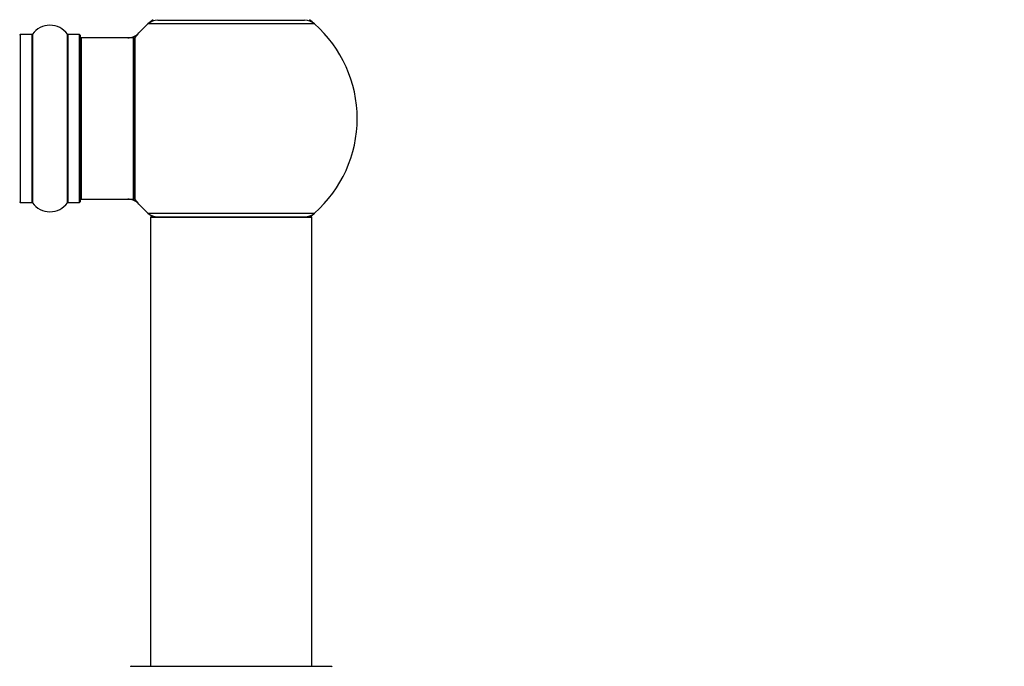
# Model space of a CAD drawing. Units: millimetres. Extents: x 0 to 1460, y 0 to 3528.
# Drawn here: x 1021 to 1217, y 3264 to 3392 of the extents above; entities that cross this region are included whole.
import ezdxf
from ezdxf import colors
from ezdxf.entities.mleader import LeaderData, LeaderLine
from ezdxf.math import Vec2, Vec3

# ---------------------------------------------------------------- set-up
doc = ezdxf.new("R2010")
doc.units = ezdxf.units.MM
doc.layers.add('DV2_Défaut', color=7, linetype='Continuous')
doc.layers.add('Défaut', color=7, linetype='Continuous')

# ---------------------------------------------------------------- blocks, each defined once
blk = doc.blocks.new('_DOT')
at = {"color": 0}
blk.add_line((0, 0), (-1, 0), dxfattribs=at)
at = {"color": 0, "const_width": 0.333}
blk.add_lwpolyline([(-0.1665, 0, 1), (0.1665, 0, 1)], format="xyb", close=True, dxfattribs=at)
blk = doc.blocks.new('SE1')
at = {"layer": 'DV2_Défaut', "color": 7, "linetype": 'Continuous'}
for p, q in [((1079.79, 3390.99), (1046.72, 3390.99)), ((1048.7, 3391.74), (1077.81, 3391.74)), ((1051.25, 3391.84), (1051.25, 3391.74)), ((1075.25, 3391.74), (1075.25, 3391.84)), ((1021.35, 3388.89), (1021.35, 3355.59)), ((1023.7, 3388.89), (1021.35, 3388.89)), ((1023.7, 3355.59), (1023.7, 3388.89)), ((1023.78, 3388.93), (1023.78, 3355.55)), ((1030.72, 3355.55), (1030.72, 3388.93)), ((1030.81, 3388.89), (1030.81, 3355.59)), ((1033.15, 3388.89), (1030.81, 3388.89)), ((1033.15, 3355.59), (1033.15, 3388.89)), ((1033.25, 3388.79), (1033.25, 3355.69)), ((1033.45, 3388.24), (1033.45, 3356.24)), ((1043.85, 3388.24), (1033.45, 3388.24)), ((1043.85, 3356.24), (1043.85, 3388.24)), ((1044.05, 3356.3), (1044.05, 3388.18)), ((1044.1, 3388.31), (1044.1, 3356.17)), ((1021.35, 3355.59), (1023.7, 3355.59)), ((1030.81, 3355.59), (1033.15, 3355.59)), ((1033.45, 3356.24), (1043.85, 3356.24)), ((1046.72, 3353.49), (1079.79, 3353.49)), ((1079.25, 3352.64), (1047.25, 3352.64)), ((1047.25, 3352.64), (1047.25, 3263.59)), ((1047.35, 3352.74), (1079.15, 3352.74)), ((1079.25, 3263.59), (1079.25, 3352.64)), ((1043.35, 3263.59), (1083.15, 3263.59))]:
    blk.add_line(p, q, dxfattribs=at)
for centre, radius, start, end in [((1027.25, 3386.51), 4.24, 34.9821, 145.0179), ((1063.25, 3372.24), 25, 131.4096, 140.0075), ((1063.25, 3372.24), 25, 128.3717, 131.4096), ((1048.7, 3388.74), 3, 90, 131.4096), ((1077.81, 3388.74), 3, 48.5904, 90), ((1063.25, 3372.24), 25, 48.5904, 51.6283), ((1063.25, 3372.24), 25, 0, 48.5904), ((1021.35, 3388.79), 0.1, 90, 180), ((1023.7, 3388.99), 0.1, 270, 325.0179), ((1030.81, 3388.99), 0.1, 214.9821, 270), ((1033.15, 3388.79), 0.1, 0, 90), ((1042.69, 3391.24), 3, 270, 317.2679), ((1033.45, 3388.04), 0.2, 90, 180), ((1043.85, 3388.04), 0.2, 0, 90), ((1044.25, 3388.18), 0.2, 140.0075, 180), ((1063.25, 3372.24), 25, 311.4096, 0), ((1021.35, 3355.69), 0.1, 180, 270), ((1023.7, 3355.49), 0.1, 34.9821, 90), ((1027.25, 3357.98), 4.24, 214.9821, 325.0179), ((1030.81, 3355.49), 0.1, 90, 145.0179), ((1033.15, 3355.69), 0.1, 270, 0), ((1033.45, 3356.44), 0.2, 180, 270), ((1042.69, 3353.24), 3, 42.7321, 90), ((1043.85, 3356.44), 0.2, 270, 0), ((1044.25, 3356.3), 0.2, 180, 219.9925), ((1063.25, 3372.24), 25, 219.9925, 228.5904), ((1048.7, 3355.74), 3, 228.5904, 270), ((1063.25, 3372.24), 25, 228.5904, 231.2606), ((1047.35, 3352.64), 0.1, 90, 180), ((1077.81, 3355.74), 3, 270, 311.4096), ((1063.25, 3372.24), 25, 308.7394, 311.4096), ((1079.15, 3352.64), 0.1, 0, 90), ((1043.35, 3263.49), 0.1, 90, 179.958), ((1083.15, 3263.49), 0.1, 0.042, 90)]:
    blk.add_arc(centre, radius, start, end, dxfattribs=at)

msp = doc.modelspace()

# ---------------------------------------------------------------- block references
at = {"layer": 'Défaut'}
msp.add_blockref('SE1', (0, 0), dxfattribs=at)

# ---------------------------------------------------------------- leaders
at = {"layer": 'Défaut', "color": 7, "linetype": 'Continuous'}
ml = msp.add_multileader_mtext('Standard', dxfattribs=at)
ml.set_content('{\\pxsm0.9;\\fSolid Edge ISO|b1||i0||c0|p34;\\W1.;30/07/2019\\P}', color=256)
ml.set_leader_properties()
ml.set_arrow_properties(name='DOT')
ml.build(insert=Vec2(0, 0))
ml.multileader.update_dxf_attribs({"leader_type": 0, "dogleg_length": 0, "arrow_head_size": 12})
ctx = ml.context
ctx.base_point, ctx.char_height, ctx.arrow_head_size, ctx.landing_gap_size = Vec3(1129.16, 3520.6), 12, 12, 4.2
notes = []
notes.append((ctx, [(0, (0, 0, 0), (0, 0), (1, 0), 1, [])]))
ctx.mtext.insert = Vec3(1131.16, 3526.72)
for ctx, leaders in notes:
    for number, flags, end, landing, length, lines in leaders:
        leader = LeaderData()
        leader.index, (leader.has_last_leader_line, leader.has_dogleg_vector, leader.attachment_direction) = number, flags
        leader.last_leader_point, leader.dogleg_vector, leader.dogleg_length = Vec3(end), Vec3(landing), length
        for number, points, colour, breaks in lines:
            line = LeaderLine()
            line.index, line.vertices, line.color, line.breaks = number, Vec3.list(points), colors.encode_raw_color(colour), breaks
            leader.lines.append(line)
        ctx.leaders.append(leader)

doc.saveas('drawing.dxf')
